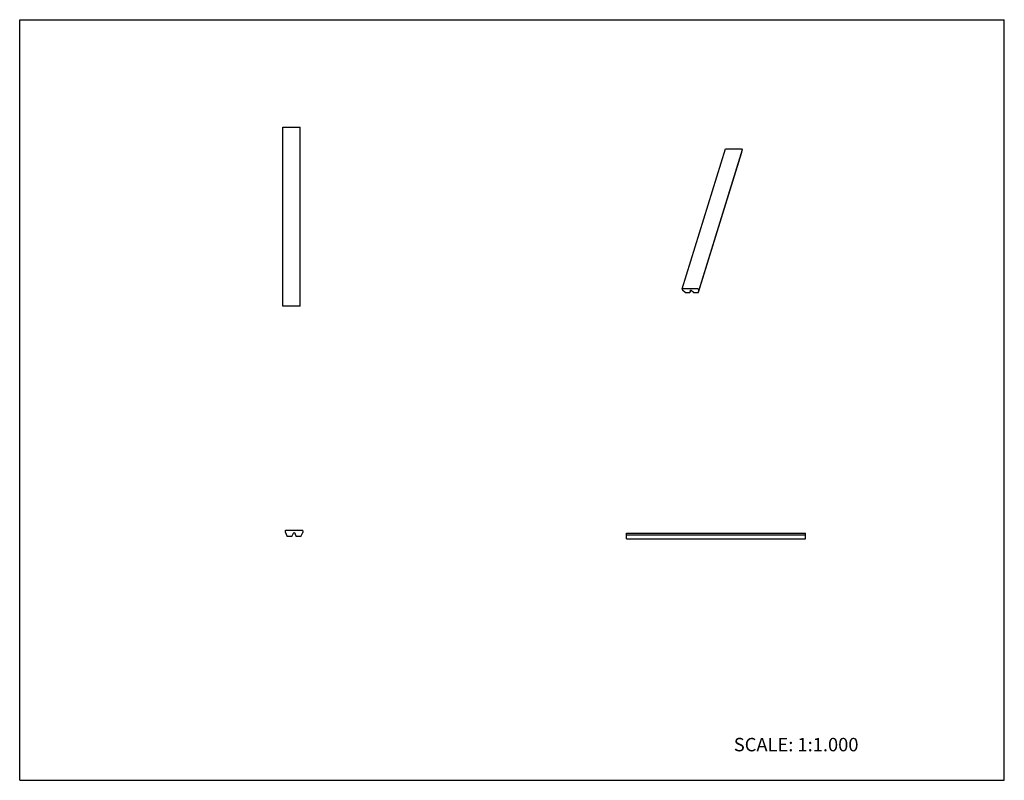
# Model space of a CAD drawing. Units: inches. Extents: x 0 to 22, y 0 to 17.
import ezdxf

# ---------------------------------------------------------------- set-up
doc = ezdxf.new("R2010")
doc.units = ezdxf.units.IN
doc.header["$LTSCALE"] = 1.21
doc.header["$MEASUREMENT"] = 0
doc.layers.get('0').update_dxf_attribs({"linetype": 'CONTINUOUS'})
doc.styles.get("Standard").update_dxf_attribs({"font": 'txt', "width": 0.8})

msp = doc.modelspace()

# ---------------------------------------------------------------- linework, layer by layer
at = {"color": 7, "linetype": 'CONTINUOUS'}
for p, q in [((0, 0), (0, 17)), ((0, 17), (22, 17)), ((22, 0), (22, 17)), ((5.876, 10.6), (5.876, 14.6)), ((5.876, 14.6), (6.266, 14.6)), ((6.266, 10.6), (6.266, 14.6)), ((14.802, 10.981), (15.77, 14.115)), ((16.141, 14.09), (15.172, 10.957)), ((15.773, 14.116), (16.123, 14.116)), ((16.129, 14.113), (16.14, 14.09)), ((16.134, 14.042), (16.14, 14.089)), ((16.14, 14.09), (16.14, 14.089)), ((15.166, 10.908), (16.134, 14.041)), ((16.134, 14.042), (16.134, 14.041)), ((14.802, 10.981), (14.802, 10.98)), ((14.802, 10.98), (14.812, 10.958)), ((15.155, 10.983), (14.805, 10.983)), ((14.812, 10.958), (14.813, 10.957)), ((14.813, 10.957), (14.814, 10.956)), ((14.814, 10.956), (14.868, 10.908)), ((14.876, 10.905), (14.974, 10.905)), ((14.979, 10.908), (14.994, 10.957)), ((14.979, 10.908), (14.986, 10.956)), ((14.979, 10.908), (14.979, 10.908)), ((14.986, 10.957), (15, 10.957)), ((14.986, 10.956), (14.986, 10.957)), ((15, 10.957), (15.001, 10.956)), ((15.001, 10.956), (15.054, 10.908)), ((15.062, 10.905), (15.161, 10.905)), ((15.161, 10.98), (15.172, 10.957)), ((15.166, 10.908), (15.172, 10.956)), ((15.166, 10.908), (15.166, 10.908)), ((15.172, 10.956), (15.172, 10.957)), ((6.266, 10.6), (5.876, 10.6)), ((5.935, 5.578), (5.935, 5.543)), ((5.936, 5.539), (5.969, 5.462)), ((6.32, 5.583), (5.94, 5.583)), ((6.09, 5.462), (6.122, 5.539)), ((6.123, 5.541), (6.138, 5.541)), ((6.139, 5.539), (6.171, 5.462)), ((6.292, 5.462), (6.325, 5.539)), ((6.325, 5.578), (6.325, 5.541)), ((13.56, 5.398), (13.56, 5.523)), ((13.56, 5.523), (17.56, 5.523)), ((17.56, 5.398), (17.56, 5.523)), ((5.976, 5.458), (6.083, 5.458)), ((6.178, 5.458), (6.285, 5.458)), ((17.56, 5.481), (13.56, 5.481)), ((13.56, 5.398), (17.56, 5.398)), ((0, 0), (22, 0))]:
    msp.add_line(p, q, dxfattribs=at)
for centre, radius, start, end in [((5.94, 5.578), 0.005, 90, 180), ((5.945, 5.543), 0.01, 180, 202.8737), ((6.113, 5.543), 0.01, 337.1263, 348.3259), ((6.148, 5.543), 0.01, 191.6717, 202.8737), ((6.32, 5.578), 0.005, 0, 90), ((6.315, 5.543), 0.01, 337.1263, 348.5045), ((5.976, 5.465), 0.00781, 202.8737, 270), ((6.083, 5.465), 0.00781, 270, 337.1263), ((6.178, 5.465), 0.00781, 202.8737, 270), ((6.285, 5.465), 0.00781, 270, 337.1263)]:
    msp.add_arc(centre, radius, start, end, dxfattribs=at)
for points, knots in [([(15.77, 14.115), (15.77, 14.115), (15.77, 14.115), (15.77, 14.115), (15.771, 14.116), (15.772, 14.116), (15.773, 14.116), (15.773, 14.116)], [0, 0, 0, 0, 0.099927, 0.20328, 0.430839, 0.697788, 1, 1, 1, 1]), ([(16.123, 14.116), (16.124, 14.116), (16.124, 14.116), (16.125, 14.116), (16.127, 14.115), (16.128, 14.115), (16.129, 14.114), (16.129, 14.113), (16.129, 14.113)], [0, 0, 0, 0, 0.129197, 0.264544, 0.536373, 0.788052, 0.900047, 1, 1, 1, 1]), ([(14.805, 10.983), (14.805, 10.983), (14.804, 10.983), (14.803, 10.983), (14.802, 10.982), (14.802, 10.982), (14.802, 10.981), (14.802, 10.981)], [0, 0, 0, 0, 0.302212, 0.569161, 0.79672, 0.900073, 1, 1, 1, 1]), ([(14.868, 10.908), (14.868, 10.908), (14.869, 10.907), (14.871, 10.906), (14.873, 10.905), (14.875, 10.905), (14.876, 10.905)], [0, 0, 0, 0, 0.236229, 0.491217, 0.750812, 1, 1, 1, 1]), ([(14.974, 10.905), (14.975, 10.905), (14.976, 10.905), (14.977, 10.906), (14.978, 10.907), (14.979, 10.907), (14.979, 10.908), (14.979, 10.908)], [0, 0, 0, 0, 0.303015, 0.569105, 0.796589, 0.900131, 1, 1, 1, 1]), ([(15.054, 10.908), (15.055, 10.908), (15.056, 10.907), (15.058, 10.906), (15.06, 10.905), (15.061, 10.905), (15.062, 10.905)], [0, 0, 0, 0, 0.236229, 0.491217, 0.750812, 1, 1, 1, 1]), ([(15.161, 10.98), (15.161, 10.98), (15.161, 10.981), (15.16, 10.981), (15.159, 10.982), (15.157, 10.983), (15.156, 10.983), (15.155, 10.983), (15.155, 10.983)], [0, 0, 0, 0, 0.099953, 0.211948, 0.463627, 0.735456, 0.870803, 1, 1, 1, 1]), ([(15.161, 10.905), (15.161, 10.905), (15.162, 10.905), (15.164, 10.906), (15.165, 10.907), (15.165, 10.907), (15.166, 10.908), (15.166, 10.908)], [0, 0, 0, 0, 0.303015, 0.569105, 0.796589, 0.900131, 1, 1, 1, 1])]:
    msp.add_open_spline(points, degree=3, knots=knots, dxfattribs=at)

# ---------------------------------------------------------------- texts
at = {"color": 7, "linetype": 'CONTINUOUS', "insert": (15.956, 0.948), "char_height": 0.3, "width": 3.36, "attachment_point": 1, "line_spacing_factor": 0.9}
msp.add_mtext('SCALE: 1:1.000', dxfattribs=at)

doc.saveas('drawing.dxf')
